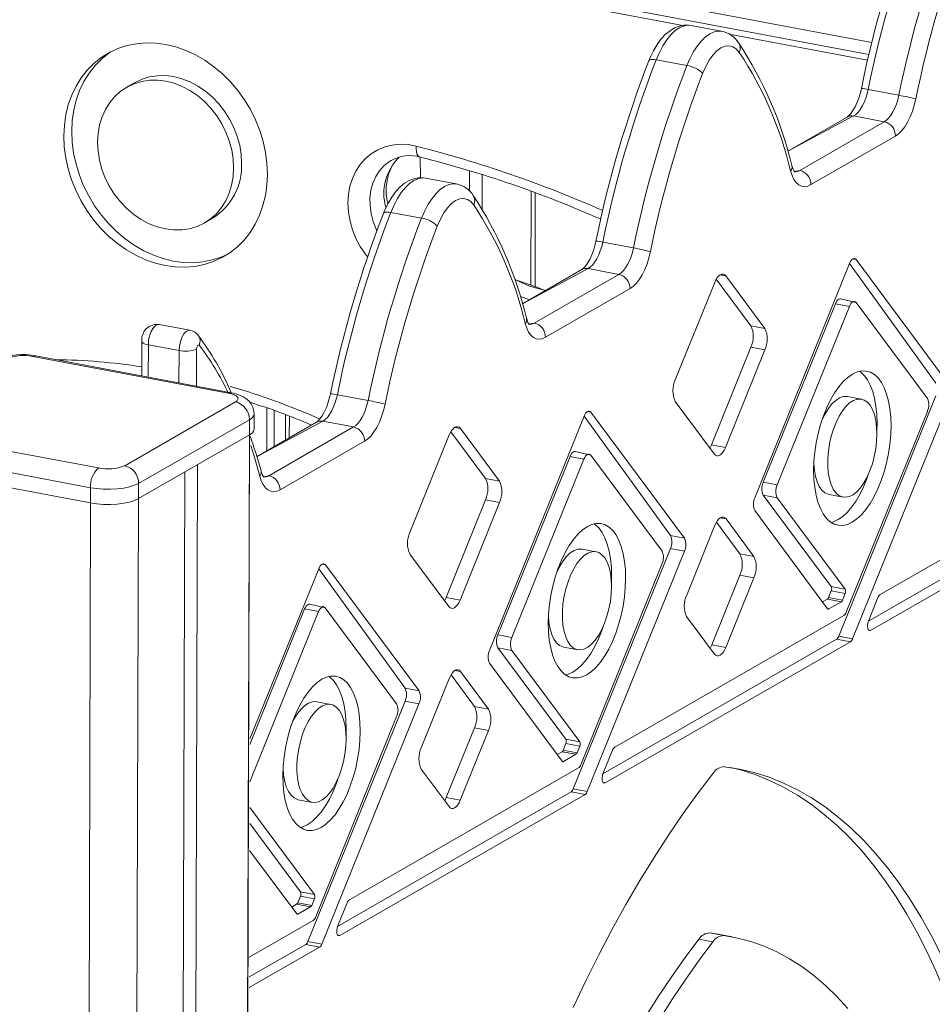
# Model space of a CAD drawing. Units: millimetres. Extents: x 3040 to 28655, y -8330 to 1313.
# Drawn here: x 21250 to 21534, y -5343 to -5036 of the extents above; entities that cross this region are included whole.
import ezdxf

# ---------------------------------------------------------------- set-up
doc = ezdxf.new("R2010")
doc.units = ezdxf.units.MM

msp = doc.modelspace()

# ---------------------------------------------------------------- linework, layer by layer
at = {"color": 7, "linetype": 'Continuous', "lineweight": 15}
for p, q in [((21515.38, -5043.56), (21017.34, -4949.66)), ((21017.33, -4955.41), (21456.57, -5038.23)), ((21019.79, -4953.99), (21514.48, -5047.26)), ((21468.61, -5040.06), (21459.04, -5038.26)), ((21470.95, -5040.94), (21514.06, -5049.07)), ((21457.82, -5050.73), (21448.25, -5048.92)), ((21285.79, -5056.09), (21283.33, -5057.51)), ((21523.81, -5060), (21514.24, -5058.19)), ((21519.28, -5068.25), (21509.71, -5066.44)), ((21507.7, -5066.76), (21489.23, -5077.38)), ((21492.93, -5083.4), (21519.28, -5068.25)), ((21522.74, -5072.68), (21496.4, -5087.83)), ((21390.1, -5083.52), (21390.08, -5089.86)), ((21394.04, -5084.76), (21394.01, -5095.47)), ((21385.96, -5087.6), (21376.39, -5085.8)), ((21410.5, -5119.62), (21410.59, -5090.39)), ((21375.17, -5098.26), (21365.61, -5096.46)), ((21307.62, -5099.74), (21310.08, -5098.32)), ((21441.17, -5107.53), (21431.6, -5105.73)), ((21508.43, -5112.39), (21478.96, -5185.36)), ((21535.32, -5149.63), (21508.43, -5112.39)), ((21539.67, -5150.45), (21510.53, -5111.19)), ((21425.06, -5114.29), (21406.58, -5124.92)), ((21436.63, -5115.79), (21427.06, -5113.98)), ((21410.29, -5130.94), (21436.63, -5115.79)), ((21466.47, -5118.26), (21454.19, -5148.66)), ((21477.75, -5131.79), (21466.96, -5117.25)), ((21482.1, -5132.61), (21469.96, -5116.25)), ((21440.1, -5120.22), (21413.76, -5135.37)), ((21481.59, -5180.53), (21504.05, -5124.93)), ((21504.05, -5124.93), (21508.39, -5125.75)), ((21510.49, -5124.55), (21505.64, -5123.39)), ((21510.49, -5124.55), (21532.69, -5154.46)), ((21485.94, -5181.35), (21508.39, -5125.75)), ((21303.05, -5133.19), (21293.48, -5131.39)), ((21477.75, -5131.79), (21482.1, -5132.61)), ((21288.06, -5136.57), (21288.03, -5147.37)), ((21299.65, -5139.52), (21290.09, -5137.72)), ((21465.45, -5168.87), (21477.73, -5138.47)), ((21469.8, -5169.69), (21482.08, -5139.29)), ((21477.73, -5138.47), (21482.08, -5139.29)), ((21315, -5152.82), (21254.12, -5141.34)), ((21315.92, -5152.63), (21255.03, -5141.15)), ((21282.72, -5175.37), (21317.26, -5155.5)), ((21358.52, -5155.07), (21348.95, -5153.27)), ((21454.17, -5155.34), (21466.31, -5171.7)), ((21505.08, -5228.49), (21535.31, -5153.63)), ((21512.19, -5154.65), (21507.84, -5153.83)), ((21509.42, -5229.31), (21539.66, -5154.45)), ((21327.04, -5157.4), (21327, -5170.69)), ((21329.32, -5158.2), (21329.29, -5169.38)), ((21532.68, -5158.47), (21507.41, -5221.04)), ((21321.6, -5161.05), (21287.06, -5180.92)), ((21321.6, -5161.05), (21321.58, -5165.77)), ((21323.02, -5164), (21323.03, -5159.28)), ((21332.82, -5159.48), (21332.8, -5167.36)), ((21334, -5159.94), (21333.98, -5166.68)), ((21353.99, -5163.32), (21344.42, -5161.52)), ((21425.79, -5159.93), (21396.32, -5232.9)), ((21452.68, -5197.16), (21425.79, -5159.93)), ((21457.02, -5197.98), (21427.88, -5158.73)), ((21213.66, -5164.61), (21274.55, -5176.09)), ((21342.41, -5161.83), (21323.94, -5172.46)), ((21327.64, -5178.48), (21353.99, -5163.32)), ((21395.1, -5179.33), (21384.31, -5164.79)), ((21399.45, -5180.15), (21387.31, -5163.79)), ((21516.95, -5164.32), (21517.01, -5162.16)), ((21287.05, -5185.64), (21321.58, -5165.77)), ((21315.93, -7242.45), (21321.58, -5165.77)), ((21357.45, -5167.76), (21331.11, -5182.91)), ((21383.82, -5165.8), (21371.54, -5196.2)), ((21272.06, -5182.23), (21211.18, -5170.75)), ((21427.84, -5172.09), (21423, -5170.92)), ((21465.45, -5168.87), (21469.8, -5169.69)), ((21398.95, -5228.07), (21421.4, -5172.47)), ((21403.3, -5228.89), (21425.75, -5173.29)), ((21421.4, -5172.47), (21425.75, -5173.29)), ((21427.84, -5172.09), (21450.05, -5202)), ((21211.17, -5175.48), (21272.05, -5186.96)), ((21305.42, -5175.07), (21299.33, -7252.86)), ((21589.35, -5174.46), (21517.99, -5215.51)), ((21301.47, -5177.34), (21295.38, -7255.13)), ((21395.1, -5179.33), (21399.45, -5180.15)), ((21272.06, -5182.23), (21272.05, -5186.96)), ((21287.06, -5180.92), (21287.05, -5185.64)), ((21481.59, -5180.53), (21485.94, -5181.35)), ((21514.32, -5223.83), (21587.02, -5181.91)), ((21515.01, -5226.66), (21591.37, -5182.73)), ((21382.81, -5216.41), (21395.09, -5186.01)), ((21395.09, -5186.01), (21399.43, -5186.83)), ((21502.74, -5213.05), (21481.58, -5184.54)), ((21481.58, -5184.54), (21485.93, -5185.36)), ((21507.09, -5213.87), (21485.93, -5185.36)), ((21502.08, -5184.35), (21506.43, -5185.17)), ((21387.15, -5217.23), (21399.43, -5186.83)), ((21478.95, -5189.37), (21501.63, -5219.93)), ((21478.67, -5203.63), (21469.99, -5191.95)), ((21466.51, -5193.95), (21457.73, -5215.67)), ((21474.32, -5202.81), (21467, -5192.95)), ((21452.68, -5197.16), (21457.02, -5197.98)), ((21422.43, -5276.03), (21452.66, -5201.17)), ((21429.54, -5202.19), (21425.19, -5201.37)), ((21452.66, -5201.17), (21457.01, -5201.99)), ((21371.52, -5202.88), (21383.67, -5219.24)), ((21426.78, -5276.85), (21457.01, -5201.99)), ((21474.32, -5202.81), (21478.67, -5203.63)), ((21343.14, -5207.47), (21321.73, -5260.48)), ((21370.03, -5244.7), (21343.14, -5207.47)), ((21374.38, -5245.52), (21345.24, -5206.26)), ((21450.04, -5206.01), (21424.76, -5268.58)), ((21434.31, -5211.86), (21434.36, -5209.7)), ((21465.53, -5231.21), (21474.3, -5209.49)), ((21469.88, -5232.03), (21478.65, -5210.31)), ((21474.3, -5209.49), (21478.65, -5210.31)), ((21502.74, -5213.05), (21507.09, -5213.87)), ((21382.81, -5216.41), (21387.15, -5217.23)), ((21500.05, -5217.79), (21501.56, -5216.92)), ((21501.56, -5216.92), (21505.91, -5217.74)), ((21501.91, -5216.45), (21502.74, -5214.38)), ((21501.91, -5216.45), (21506.26, -5217.27)), ((21502.74, -5214.38), (21507.09, -5215.2)), ((21506.26, -5217.27), (21507.09, -5215.2)), ((21517.29, -5216.46), (21514.32, -5223.83)), ((21321.73, -5262.17), (21338.76, -5220.01)), ((21338.76, -5220.01), (21343.1, -5220.83)), ((21345.2, -5219.62), (21340.35, -5218.46)), ((21345.2, -5219.62), (21367.4, -5249.53)), ((21501.98, -5220), (21505.91, -5217.74)), ((21321.69, -5273.84), (21343.1, -5220.83)), ((21506.71, -5222), (21435.35, -5263.04)), ((21457.71, -5222.35), (21466.39, -5234.04)), ((21398.95, -5228.07), (21403.3, -5228.89)), ((21505.08, -5228.49), (21509.42, -5229.31)), ((21420.1, -5260.59), (21398.94, -5232.08)), ((21398.94, -5232.08), (21403.28, -5232.9)), ((21419.44, -5231.89), (21423.79, -5232.71)), ((21431.67, -5271.37), (21504.38, -5229.45)), ((21432.36, -5274.19), (21508.73, -5230.27)), ((21465.53, -5231.21), (21469.88, -5232.03)), ((21504.38, -5229.45), (21508.73, -5230.27)), ((21424.45, -5261.41), (21403.28, -5232.9)), ((21396.31, -5236.91), (21418.99, -5267.46)), ((21383.86, -5241.49), (21375.09, -5263.21)), ((21391.67, -5250.35), (21384.35, -5240.48)), ((21396.02, -5251.17), (21387.35, -5239.48)), ((21370.03, -5244.7), (21374.38, -5245.52)), ((21339.79, -5323.57), (21370.02, -5248.71)), ((21346.9, -5249.73), (21342.55, -5248.91)), ((21344.13, -5324.39), (21374.37, -5249.53)), ((21370.02, -5248.71), (21374.37, -5249.53)), ((21391.67, -5250.35), (21396.02, -5251.17)), ((21367.39, -5253.54), (21342.12, -5316.12)), ((21351.66, -5259.4), (21351.72, -5257.24)), ((21382.88, -5278.75), (21391.65, -5257.03)), ((21387.23, -5279.57), (21396, -5257.85)), ((21391.65, -5257.03), (21396, -5257.85)), ((21419.26, -5263.98), (21420.09, -5261.92)), ((21420.09, -5261.92), (21424.44, -5262.74)), ((21420.1, -5260.59), (21424.45, -5261.41)), ((21423.61, -5264.8), (21424.44, -5262.74)), ((21417.4, -5265.33), (21418.91, -5264.46)), ((21418.91, -5264.46), (21423.26, -5265.28)), ((21419.26, -5263.98), (21423.61, -5264.8)), ((21419.33, -5267.54), (21423.26, -5265.28)), ((21434.65, -5264), (21431.67, -5271.37)), ((21424.06, -5269.53), (21352.7, -5310.58)), ((21375.07, -5269.89), (21383.74, -5281.57)), ((21349.03, -5318.91), (21421.73, -5276.99)), ((21349.72, -5321.73), (21426.08, -5277.81)), ((21421.73, -5276.99), (21426.08, -5277.81)), ((21422.43, -5276.03), (21426.78, -5276.85)), ((21336.79, -5279.42), (21341.14, -5280.24)), ((21382.88, -5278.75), (21387.23, -5279.57)), ((21341.8, -5308.94), (21321.67, -5281.83)), ((21337.45, -5308.12), (21321.66, -5286.84)), ((21321.63, -5295.19), (21336.34, -5315)), ((21337.45, -5308.12), (21341.8, -5308.94)), ((21334.76, -5312.87), (21336.27, -5312)), ((21336.27, -5312), (21340.62, -5312.82)), ((21336.62, -5311.52), (21337.45, -5309.46)), ((21336.62, -5311.52), (21340.97, -5312.34)), ((21337.45, -5309.46), (21341.8, -5310.28)), ((21340.97, -5312.34), (21341.8, -5310.28)), ((21352, -5311.54), (21349.03, -5318.91)), ((21336.69, -5315.08), (21340.62, -5312.82)), ((21341.42, -5317.07), (21321.53, -5328.51)), ((21464.98, -5320.92), (21467.58, -5321.34)), ((21464.98, -5320.92), (21469.33, -5321.74)), ((21339.79, -5323.57), (21344.13, -5324.39)), ((21461.54, -5322.9), (21465.89, -5323.72)), ((21471.92, -5322.16), (21467.58, -5321.34)), ((21321.51, -5337.96), (21343.44, -5325.34)), ((21321.52, -5334.63), (21339.09, -5324.52)), ((21339.09, -5324.52), (21343.44, -5325.34))]:
    msp.add_line(p, q, dxfattribs=at)
at = {"color": 8, "linetype": 'Continuous', "lineweight": 15}
for p, q in [((21509.71, -5066.44), (21489.23, -5077.38)), ((21374.73, -5079.26), (21374.82, -5085.71)), ((21492.93, -5083.4), (21491.1, -5083.78)), ((21409.29, -5089.9), (21409.21, -5119.16)), ((21509.44, -5110.98), (21510.53, -5111.19)), ((21427.06, -5113.98), (21406.58, -5124.92)), ((21468.15, -5115.91), (21469.96, -5116.25)), ((21405.96, -5122.64), (21408.75, -5123.67)), ((21410.29, -5130.94), (21408.45, -5131.31)), ((21290.09, -5137.72), (21290.06, -5147.75)), ((21299.62, -5149.56), (21299.65, -5139.52)), ((21305.11, -5139.05), (21305.07, -5150.58)), ((21426.8, -5158.52), (21427.88, -5158.73)), ((21344.42, -5161.52), (21323.94, -5172.46)), ((21385.51, -5163.45), (21387.31, -5163.79)), ((21321.58, -5165.77), (21314.62, -7244.06)), ((21327.64, -5178.48), (21325.81, -5178.85)), ((21287.05, -5185.64), (21280.09, -7263.93)), ((21272.05, -5186.96), (21266.45, -7265.13)), ((21468.19, -5191.61), (21469.99, -5191.95)), ((21344.15, -5206.06), (21345.24, -5206.26)), ((21501.63, -5219.93), (21501.98, -5220)), ((21514.33, -5226.53), (21515.01, -5226.66)), ((21385.54, -5239.14), (21387.35, -5239.48)), ((21418.99, -5267.46), (21419.33, -5267.54)), ((21431.68, -5274.07), (21432.36, -5274.19)), ((21336.34, -5315), (21336.69, -5315.08)), ((21349.04, -5321.6), (21349.72, -5321.73))]:
    msp.add_line(p, q, dxfattribs=at)
at = {"color": 7, "linetype": 'Continuous', "lineweight": 15, "flags": 128}
for points in [[(21459.04, -5038.26), (21458.4, -5038.17), (21456.87, -5038.17), (21455.39, -5038.46), (21453.95, -5039.03), (21452.54, -5039.87), (21451.16, -5041), (21449.81, -5042.44), (21448.54, -5044.16), (21447.39, -5046.1), (21446.38, -5048.2), (21445.94, -5049.26)], [(21327.17, -5084.6), (21327.03, -5081.2), (21326.58, -5077.77), (21325.83, -5074.35), (21324.79, -5070.97), (21323.47, -5067.67), (21321.88, -5064.47), (21320.04, -5061.4), (21317.96, -5058.51), (21315.66, -5055.8), (21313.17, -5053.32), (21310.5, -5051.08), (21307.7, -5049.1), (21304.77, -5047.41), (21301.75, -5046.02), (21298.68, -5044.95), (21295.57, -5044.2), (21292.47, -5043.78), (21289.39, -5043.69), (21286.37, -5043.94), (21283.44, -5044.53), (21280.62, -5045.44), (21277.95, -5046.68), (21275.44, -5048.22), (21273.13, -5050.05), (21271.03, -5052.16), (21269.17, -5054.53), (21267.57, -5057.12), (21266.23, -5059.93), (21265.17, -5062.91), (21264.4, -5066.05), (21263.94, -5069.3), (21263.78, -5072.65), (21263.92, -5076.05), (21264.37, -5079.48), (21265.11, -5082.9), (21266.15, -5086.28), (21267.47, -5089.58), (21269.06, -5092.78), (21270.91, -5095.85), (21272.99, -5098.74), (21275.29, -5101.45), (21277.78, -5103.93), (21280.44, -5106.17), (21283.25, -5108.15), (21286.17, -5109.84), (21289.19, -5111.23), (21292.27, -5112.3), (21295.37, -5113.05), (21298.48, -5113.47), (21301.56, -5113.56), (21304.58, -5113.31), (21307.51, -5112.72), (21310.32, -5111.8), (21313, -5110.57), (21315.5, -5109.03), (21317.81, -5107.2), (21319.91, -5105.09), (21321.77, -5102.72), (21323.38, -5100.12), (21324.72, -5097.32), (21325.77, -5094.34), (21326.54, -5091.2), (21327.01, -5087.95), (21327.17, -5084.6)], [(21474.1, -5046.63), (21473.16, -5045.56), (21472.09, -5044.88), (21470.92, -5044.6), (21469.69, -5044.72), (21468.42, -5045.26), (21467.16, -5046.18), (21465.92, -5047.47), (21464.75, -5049.1), (21463.67, -5051.02), (21462.71, -5053.18)], [(21278.56, -5046.36), (21277.91, -5046.8), (21275.6, -5048.64), (21273.5, -5050.75), (21271.64, -5053.11), (21270.03, -5055.71), (21268.69, -5058.51), (21267.64, -5061.49), (21266.87, -5064.63), (21266.41, -5067.88), (21266.24, -5071.23), (21266.39, -5074.63), (21266.83, -5078.06), (21267.58, -5081.48), (21268.62, -5084.86), (21269.94, -5088.16), (21271.53, -5091.36), (21273.37, -5094.43), (21275.46, -5097.32), (21277.75, -5100.03), (21280.25, -5102.51), (21282.91, -5104.75), (21285.72, -5106.73), (21288.64, -5108.42), (21291.66, -5109.81), (21294.73, -5110.88), (21297.84, -5111.63), (21300.95, -5112.05), (21304.02, -5112.14), (21307.04, -5111.89), (21309.98, -5111.3), (21312.79, -5110.39), (21314.85, -5109.47)], [(21319.13, -5081.2), (21318.98, -5078.4), (21318.53, -5075.58), (21317.77, -5072.78), (21316.73, -5070.05), (21315.41, -5067.42), (21313.84, -5064.94), (21312.04, -5062.63), (21310.03, -5060.54), (21307.84, -5058.69), (21305.52, -5057.11), (21303.08, -5055.82), (21300.56, -5054.84), (21298.01, -5054.19), (21295.45, -5053.88), (21292.93, -5053.91), (21290.49, -5054.27), (21288.15, -5054.97), (21285.96, -5056), (21285.79, -5056.09)], [(21316.66, -5082.62), (21316.51, -5079.82), (21316.06, -5077), (21315.31, -5074.2), (21314.26, -5071.47), (21312.95, -5068.84), (21311.38, -5066.36), (21309.57, -5064.05), (21307.56, -5061.96), (21305.38, -5060.1), (21303.05, -5058.52), (21300.61, -5057.24), (21298.09, -5056.26), (21295.54, -5055.61), (21292.99, -5055.3), (21290.47, -5055.33), (21288.02, -5055.69), (21285.69, -5056.39), (21283.49, -5057.42), (21281.47, -5058.75), (21279.66, -5060.37), (21278.07, -5062.26), (21276.74, -5064.39), (21275.69, -5066.73), (21274.92, -5069.24), (21274.45, -5071.89), (21274.29, -5074.63), (21274.43, -5077.43), (21274.89, -5080.25), (21275.64, -5083.05), (21276.68, -5085.78), (21278, -5088.41), (21279.57, -5090.89), (21281.37, -5093.2), (21283.38, -5095.29), (21285.57, -5097.14), (21287.9, -5098.72), (21290.34, -5100.01), (21292.85, -5100.99), (21295.4, -5101.64), (21297.96, -5101.95), (21300.48, -5101.92), (21302.92, -5101.56), (21305.26, -5100.86), (21307.45, -5099.83), (21309.47, -5098.5), (21311.29, -5096.87), (21312.87, -5094.98), (21314.2, -5092.86), (21315.26, -5090.52), (21316.03, -5088.01), (21316.5, -5085.36), (21316.66, -5082.62)], [(21512.13, -5057.87), (21511.92, -5058.8), (21511.43, -5060.54), (21510.84, -5062.15), (21510.18, -5063.58), (21509.49, -5064.78), (21508.83, -5065.71), (21508.24, -5066.34), (21507.8, -5066.69), (21507.7, -5066.76)], [(21514.24, -5058.19), (21513.91, -5059.59), (21513.48, -5060.94), (21512.98, -5062.2), (21512.41, -5063.35), (21511.79, -5064.37), (21511.12, -5065.24), (21510.42, -5065.94), (21509.71, -5066.44)], [(21519.28, -5068.25), (21519.99, -5067.74), (21520.69, -5067.04), (21521.35, -5066.18), (21521.98, -5065.16), (21522.55, -5064), (21523.05, -5062.74), (21523.48, -5061.4), (21523.81, -5060)], [(21529.09, -5061.13), (21528.62, -5063.09), (21528.03, -5064.97), (21527.33, -5066.74), (21526.53, -5068.36), (21525.65, -5069.79), (21524.72, -5071), (21523.74, -5071.97), (21522.74, -5072.68)], [(21364.65, -5093.84), (21364.44, -5092.94), (21364.19, -5090.73), (21364.19, -5088.57), (21364.43, -5086.51), (21364.91, -5084.57), (21365.62, -5082.79), (21366.53, -5081.18), (21367.65, -5079.76), (21368.15, -5079.3)], [(21491.1, -5083.78), (21491.39, -5083.88), (21491.23, -5083.68), (21490.95, -5083.2), (21490.65, -5082.44), (21490.49, -5081.9)], [(21496.4, -5087.83), (21495.41, -5088.27), (21494.43, -5088.42), (21493.5, -5088.28), (21492.63, -5087.85), (21491.84, -5087.15), (21491.14, -5086.19), (21490.56, -5084.98), (21490.1, -5083.56)], [(21376.39, -5085.8), (21375.75, -5085.7), (21374.23, -5085.71), (21372.75, -5086), (21371.31, -5086.56), (21369.9, -5087.4), (21368.51, -5088.54), (21367.17, -5089.98), (21365.9, -5091.7), (21364.75, -5093.64), (21363.73, -5095.74), (21363.3, -5096.8)], [(21391.46, -5094.17), (21390.51, -5093.1), (21389.44, -5092.42), (21388.28, -5092.13), (21387.04, -5092.26), (21385.78, -5092.79), (21384.51, -5093.72), (21383.27, -5095.01), (21382.1, -5096.64), (21381.03, -5098.56), (21380.07, -5100.72)], [(21429.48, -5105.4), (21429.27, -5106.34), (21428.78, -5108.08), (21428.19, -5109.69), (21427.54, -5111.12), (21426.85, -5112.32), (21426.18, -5113.24), (21425.6, -5113.88), (21425.16, -5114.23), (21425.06, -5114.29)], [(21431.6, -5105.73), (21431.26, -5107.13), (21430.84, -5108.47), (21430.34, -5109.74), (21429.77, -5110.89), (21429.14, -5111.91), (21428.47, -5112.78), (21427.78, -5113.47), (21427.06, -5113.98)], [(21436.63, -5115.79), (21437.34, -5115.28), (21438.04, -5114.58), (21438.71, -5113.72), (21439.33, -5112.69), (21439.9, -5111.54), (21440.41, -5110.28), (21440.83, -5108.93), (21441.17, -5107.53)], [(21446.45, -5108.67), (21445.98, -5110.63), (21445.38, -5112.51), (21444.68, -5114.28), (21443.88, -5115.89), (21443.01, -5117.32), (21442.07, -5118.54), (21441.1, -5119.51), (21440.1, -5120.22)], [(21510.53, -5111.19), (21510.3, -5110.96), (21510.05, -5110.85), (21509.77, -5110.85), (21509.48, -5110.96), (21509.19, -5111.18), (21508.92, -5111.5), (21508.66, -5111.91), (21508.43, -5112.39)], [(21469.96, -5116.25), (21469.58, -5115.88), (21469.16, -5115.69), (21468.7, -5115.69), (21468.22, -5115.87), (21467.73, -5116.24), (21467.27, -5116.77), (21466.84, -5117.46), (21466.47, -5118.26)], [(21504.05, -5124.93), (21504.27, -5124.45), (21504.53, -5124.04), (21504.81, -5123.72), (21505.1, -5123.5), (21505.38, -5123.39), (21505.64, -5123.39)], [(21508.39, -5125.75), (21508.62, -5125.27), (21508.88, -5124.86), (21509.16, -5124.54), (21509.44, -5124.32), (21509.73, -5124.21), (21510.01, -5124.21), (21510.27, -5124.33), (21510.49, -5124.55)], [(21413.76, -5135.37), (21412.76, -5135.81), (21411.79, -5135.96), (21410.86, -5135.82), (21409.98, -5135.39), (21409.19, -5134.69), (21408.5, -5133.73), (21407.92, -5132.52), (21407.45, -5131.1)], [(21408.45, -5131.31), (21408.74, -5131.41), (21408.58, -5131.22), (21408.31, -5130.74), (21408.01, -5129.98), (21407.85, -5129.43)], [(21305.94, -5137.88), (21305.82, -5137.79), (21305.69, -5137.78), (21305.55, -5137.86), (21305.41, -5138.01), (21305.29, -5138.22), (21305.19, -5138.48), (21305.13, -5138.76), (21305.11, -5139.05)], [(21521.36, -5162.98), (21521.28, -5160.25), (21521.02, -5157.66), (21520.6, -5155.25), (21520.01, -5153.05), (21519.26, -5151.1), (21518.37, -5149.43), (21517.35, -5148.05), (21516.21, -5146.99), (21514.97, -5146.26), (21513.65, -5145.88), (21512.26, -5145.85), (21510.83, -5146.18), (21509.38, -5146.84), (21507.93, -5147.85), (21506.49, -5149.17), (21505.1, -5150.8), (21503.77, -5152.7), (21502.52, -5154.86), (21501.37, -5157.24), (21500.34, -5159.8), (21499.43, -5162.51), (21498.67, -5165.33), (21498.07, -5168.21), (21497.63, -5171.12), (21497.36, -5174.01), (21497.26, -5176.84), (21497.34, -5179.57), (21497.6, -5182.16), (21498.02, -5184.57), (21498.61, -5186.76), (21499.36, -5188.72), (21500.25, -5190.39), (21501.27, -5191.77), (21502.41, -5192.83), (21503.65, -5193.55), (21504.98, -5193.93), (21506.36, -5193.96), (21507.79, -5193.64), (21509.24, -5192.98), (21510.7, -5191.97), (21512.13, -5190.65), (21513.52, -5189.02), (21514.85, -5187.11), (21516.1, -5184.96), (21517.25, -5182.58), (21518.28, -5180.02), (21519.19, -5177.31), (21519.95, -5174.49), (21520.55, -5171.61), (21520.99, -5168.7), (21521.26, -5165.81), (21521.36, -5162.98)], [(21517.01, -5162.16), (21516.93, -5159.43), (21516.67, -5156.84), (21516.25, -5154.43), (21515.66, -5152.23), (21514.91, -5150.28), (21514.02, -5148.61), (21513, -5147.23), (21511.86, -5146.17), (21511.57, -5145.97)], [(21317.26, -5155.5), (21317.74, -5155.15), (21318, -5154.78), (21318.03, -5154.39), (21317.83, -5154.01), (21317.41, -5153.65), (21316.78, -5153.32), (21315.97, -5153.04), (21315, -5152.82)], [(21323.03, -5159.28), (21322.96, -5158.35), (21322.62, -5157.14), (21322.06, -5156.08), (21321.35, -5155.19), (21320.49, -5154.44), (21319.48, -5153.81), (21318.23, -5153.25), (21316.64, -5152.78), (21315.92, -5152.63)], [(21346.84, -5152.94), (21346.63, -5153.87), (21346.14, -5155.61), (21345.55, -5157.23), (21344.89, -5158.66), (21344.2, -5159.86), (21343.54, -5160.78), (21342.95, -5161.42), (21342.51, -5161.77), (21342.41, -5161.83)], [(21348.95, -5153.27), (21348.62, -5154.67), (21348.19, -5156.01), (21347.69, -5157.27), (21347.12, -5158.43), (21346.5, -5159.45), (21345.83, -5160.32), (21345.13, -5161.01), (21344.42, -5161.52)], [(21353.99, -5163.32), (21354.7, -5162.82), (21355.4, -5162.12), (21356.06, -5161.25), (21356.69, -5160.23), (21357.26, -5159.08), (21357.76, -5157.82), (21358.18, -5156.47), (21358.52, -5155.07)], [(21507.84, -5153.83), (21507.59, -5153.79), (21506.46, -5153.85), (21505.3, -5154.26), (21504.13, -5155.02), (21502.97, -5156.11), (21501.87, -5157.51), (21500.83, -5159.17), (21499.9, -5161.07), (21499.88, -5161.1)], [(21516.97, -5165.5), (21516.89, -5163.31), (21516.63, -5161.28), (21516.2, -5159.45), (21515.6, -5157.86), (21514.86, -5156.56), (21513.99, -5155.57), (21513.01, -5154.92), (21511.94, -5154.61), (21510.81, -5154.67), (21509.65, -5155.08), (21508.47, -5155.84), (21507.32, -5156.93), (21506.22, -5158.33), (21505.18, -5159.99), (21504.24, -5161.89), (21503.43, -5163.98), (21502.75, -5166.2), (21502.22, -5168.51), (21501.86, -5170.86), (21501.67, -5173.18), (21501.67, -5175.43), (21501.84, -5177.54), (21502.19, -5179.48), (21502.7, -5181.19), (21503.37, -5182.64), (21504.18, -5183.79), (21505.11, -5184.62), (21506.14, -5185.1), (21507.24, -5185.22), (21508.39, -5184.99), (21509.56, -5184.4), (21510.73, -5183.47), (21511.86, -5182.23), (21512.93, -5180.69), (21513.92, -5178.91), (21514.8, -5176.91), (21515.55, -5174.75), (21516.16, -5172.47), (21516.6, -5170.13), (21516.88, -5167.79), (21516.97, -5165.5)], [(21363.8, -5156.21), (21363.33, -5158.16), (21362.74, -5160.05), (21362.04, -5161.82), (21361.24, -5163.43), (21360.36, -5164.86), (21359.43, -5166.07), (21358.45, -5167.05), (21357.45, -5167.76)], [(21427.88, -5158.73), (21427.66, -5158.5), (21427.4, -5158.39), (21427.13, -5158.39), (21426.84, -5158.5), (21426.55, -5158.72), (21426.27, -5159.04), (21426.01, -5159.45), (21425.79, -5159.93)], [(21387.31, -5163.79), (21386.94, -5163.42), (21386.51, -5163.23), (21386.05, -5163.22), (21385.57, -5163.41), (21385.09, -5163.78), (21384.63, -5164.31), (21384.2, -5164.99), (21383.82, -5165.8)], [(21421.4, -5172.47), (21421.63, -5171.99), (21421.88, -5171.58), (21422.16, -5171.26), (21422.45, -5171.04), (21422.74, -5170.93), (21423, -5170.92)], [(21464.96, -5169.88), (21465.08, -5169.68), (21465.45, -5168.87)], [(21466.31, -5171.7), (21466.68, -5172.07), (21467.11, -5172.27), (21467.57, -5172.27), (21468.05, -5172.08), (21468.53, -5171.71), (21469, -5171.18), (21469.42, -5170.5), (21469.8, -5169.69)], [(21425.75, -5173.29), (21425.98, -5172.81), (21426.23, -5172.4), (21426.51, -5172.08), (21426.8, -5171.86), (21427.09, -5171.75), (21427.36, -5171.75), (21427.62, -5171.86), (21427.84, -5172.09)], [(21325.81, -5178.85), (21326.1, -5178.95), (21325.94, -5178.76), (21325.66, -5178.28), (21325.36, -5177.52), (21325.2, -5176.97)], [(21497.32, -5174.68), (21497.49, -5176.72), (21497.84, -5178.66), (21498.35, -5180.37), (21499.02, -5181.82), (21499.83, -5182.97), (21500.76, -5183.8), (21501.79, -5184.28), (21502.08, -5184.35)], [(21331.11, -5182.91), (21330.12, -5183.35), (21329.14, -5183.49), (21328.21, -5183.35), (21327.34, -5182.93), (21326.55, -5182.23), (21325.85, -5181.26), (21325.27, -5180.06), (21324.81, -5178.64)], [(21502.7, -5193.03), (21503.44, -5192.82), (21504.89, -5192.16), (21506.35, -5191.15), (21507.78, -5189.83), (21509.17, -5188.2), (21510.5, -5186.29), (21511.75, -5184.14), (21512.9, -5181.76), (21513.93, -5179.2), (21514.39, -5177.89)], [(21287.06, -5180.92), (21285.82, -5181.49), (21284.25, -5181.97), (21282.43, -5182.35), (21280.42, -5182.59), (21278.3, -5182.71), (21276.14, -5182.69), (21274.04, -5182.52), (21272.06, -5182.23)], [(21272.05, -5186.96), (21274.02, -5187.25), (21276.13, -5187.41), (21278.28, -5187.43), (21280.41, -5187.32), (21282.42, -5187.07), (21284.24, -5186.7), (21285.8, -5186.21), (21287.05, -5185.64)], [(21469.99, -5191.95), (21469.62, -5191.57), (21469.2, -5191.38), (21468.73, -5191.38), (21468.25, -5191.57), (21467.77, -5191.93), (21467.31, -5192.47), (21466.88, -5193.15), (21466.51, -5193.95)], [(21438.71, -5210.52), (21438.63, -5207.79), (21438.38, -5205.2), (21437.95, -5202.79), (21437.36, -5200.59), (21436.62, -5198.64), (21435.73, -5196.96), (21434.7, -5195.59), (21433.56, -5194.53), (21432.32, -5193.8), (21431, -5193.42), (21429.61, -5193.39), (21428.18, -5193.71), (21426.73, -5194.38), (21425.28, -5195.38), (21423.85, -5196.71), (21422.46, -5198.34), (21421.13, -5200.24), (21419.88, -5202.4), (21418.73, -5204.78), (21417.69, -5207.34), (21416.79, -5210.05), (21416.03, -5212.86), (21415.43, -5215.75), (21414.98, -5218.65), (21414.71, -5221.55), (21414.62, -5224.38), (21414.7, -5227.11), (21414.95, -5229.7), (21415.38, -5232.11), (21415.97, -5234.3), (21416.71, -5236.25), (21417.6, -5237.93), (21418.63, -5239.31), (21419.77, -5240.37), (21421.01, -5241.09), (21422.33, -5241.47), (21423.72, -5241.5), (21425.15, -5241.18), (21426.6, -5240.51), (21428.05, -5239.51), (21429.48, -5238.19), (21430.87, -5236.56), (21432.2, -5234.65), (21433.45, -5232.49), (21434.6, -5230.12), (21435.64, -5227.56), (21436.54, -5224.85), (21437.3, -5222.03), (21437.91, -5219.15), (21438.35, -5216.24), (21438.62, -5213.35), (21438.71, -5210.52)], [(21434.36, -5209.7), (21434.28, -5206.97), (21434.03, -5204.38), (21433.6, -5201.97), (21433.01, -5199.77), (21432.27, -5197.82), (21431.38, -5196.14), (21430.36, -5194.77), (21429.22, -5193.71), (21428.93, -5193.5)], [(21425.19, -5201.37), (21424.95, -5201.33), (21423.82, -5201.39), (21422.65, -5201.8), (21421.48, -5202.56), (21420.33, -5203.65), (21419.22, -5205.04), (21418.19, -5206.71), (21417.25, -5208.61), (21417.24, -5208.64)], [(21434.33, -5213.04), (21434.24, -5210.85), (21433.98, -5208.82), (21433.55, -5206.99), (21432.96, -5205.4), (21432.22, -5204.1), (21431.34, -5203.11), (21430.36, -5202.45), (21429.3, -5202.15), (21428.17, -5202.21), (21427, -5202.62), (21425.83, -5203.38), (21424.68, -5204.47), (21423.57, -5205.86), (21422.54, -5207.53), (21421.6, -5209.43), (21420.78, -5211.51), (21420.1, -5213.74), (21419.58, -5216.05), (21419.21, -5218.4), (21419.03, -5220.72), (21419.02, -5222.96), (21419.2, -5225.08), (21419.54, -5227.02), (21420.06, -5228.73), (21420.73, -5230.18), (21421.54, -5231.33), (21422.46, -5232.16), (21423.49, -5232.64), (21424.59, -5232.76), (21425.74, -5232.53), (21426.92, -5231.94), (21428.08, -5231.01), (21429.21, -5229.76), (21430.29, -5228.23), (21431.28, -5226.44), (21432.16, -5224.44), (21432.91, -5222.28), (21433.51, -5220.01), (21433.96, -5217.67), (21434.23, -5215.33), (21434.33, -5213.04)], [(21345.24, -5206.26), (21345.01, -5206.04), (21344.76, -5205.92), (21344.48, -5205.92), (21344.19, -5206.03), (21343.9, -5206.26), (21343.63, -5206.58), (21343.37, -5206.99), (21343.14, -5207.47)], [(21382.31, -5217.42), (21382.43, -5217.22), (21382.81, -5216.41)], [(21338.76, -5220.01), (21338.98, -5219.53), (21339.24, -5219.12), (21339.52, -5218.8), (21339.81, -5218.58), (21340.09, -5218.46), (21340.35, -5218.46)], [(21343.1, -5220.83), (21343.33, -5220.35), (21343.59, -5219.94), (21343.86, -5219.62), (21344.15, -5219.4), (21344.44, -5219.28), (21344.72, -5219.29), (21344.97, -5219.4), (21345.2, -5219.62)], [(21383.67, -5219.24), (21384.04, -5219.61), (21384.46, -5219.8), (21384.93, -5219.81), (21385.41, -5219.62), (21385.89, -5219.25), (21386.35, -5218.72), (21386.78, -5218.04), (21387.15, -5217.23)], [(21414.68, -5222.21), (21414.85, -5224.26), (21415.19, -5226.2), (21415.71, -5227.91), (21416.38, -5229.36), (21417.19, -5230.51), (21418.12, -5231.34), (21419.14, -5231.82), (21419.44, -5231.89)], [(21420.05, -5240.57), (21420.8, -5240.36), (21422.25, -5239.69), (21423.7, -5238.69), (21425.13, -5237.37), (21426.53, -5235.74), (21427.86, -5233.83), (21429.1, -5231.67), (21430.25, -5229.3), (21431.29, -5226.74), (21431.75, -5225.43)], [(21514.32, -5223.83), (21514.14, -5224.38), (21514.04, -5224.95), (21514.03, -5225.52), (21514.1, -5226.01), (21514.24, -5226.4), (21514.46, -5226.65), (21514.72, -5226.74), (21515.01, -5226.66)], [(21465.04, -5232.22), (21465.15, -5232.01), (21465.53, -5231.21)], [(21466.39, -5234.04), (21466.76, -5234.41), (21467.19, -5234.6), (21467.65, -5234.6), (21468.13, -5234.42), (21468.61, -5234.05), (21469.07, -5233.51), (21469.5, -5232.83), (21469.88, -5232.03)], [(21356.07, -5258.06), (21355.99, -5255.33), (21355.73, -5252.74), (21355.31, -5250.33), (21354.72, -5248.13), (21353.97, -5246.18), (21353.08, -5244.5), (21352.06, -5243.12), (21350.92, -5242.06), (21349.68, -5241.34), (21348.36, -5240.96), (21346.97, -5240.93), (21345.54, -5241.25), (21344.09, -5241.92), (21342.64, -5242.92), (21341.2, -5244.25), (21339.81, -5245.87), (21338.48, -5247.78), (21337.23, -5249.94), (21336.08, -5252.31), (21335.05, -5254.88), (21334.14, -5257.58), (21333.38, -5260.4), (21332.78, -5263.28), (21332.34, -5266.19), (21332.07, -5269.08), (21331.97, -5271.91), (21332.05, -5274.64), (21332.31, -5277.23), (21332.73, -5279.64), (21333.32, -5281.84), (21334.07, -5283.79), (21334.96, -5285.47), (21335.98, -5286.85), (21337.12, -5287.9), (21338.36, -5288.63), (21339.69, -5289.01), (21341.07, -5289.04), (21342.5, -5288.72), (21343.95, -5288.05), (21345.41, -5287.05), (21346.84, -5285.72), (21348.23, -5284.1), (21349.56, -5282.19), (21350.81, -5280.03), (21351.96, -5277.66), (21352.99, -5275.09), (21353.9, -5272.39), (21354.66, -5269.57), (21355.26, -5266.69), (21355.7, -5263.78), (21355.97, -5260.89), (21356.07, -5258.06)], [(21351.72, -5257.24), (21351.64, -5254.51), (21351.38, -5251.92), (21350.96, -5249.51), (21350.37, -5247.31), (21349.62, -5245.36), (21348.73, -5243.68), (21347.71, -5242.3), (21346.57, -5241.24), (21346.28, -5241.04)], [(21387.35, -5239.48), (21386.98, -5239.11), (21386.55, -5238.92), (21386.09, -5238.92), (21385.61, -5239.1), (21385.13, -5239.47), (21384.66, -5240.01), (21384.24, -5240.69), (21383.86, -5241.49)], [(21342.55, -5248.91), (21342.3, -5248.87), (21341.17, -5248.92), (21340.01, -5249.34), (21338.84, -5250.1), (21337.68, -5251.19), (21336.58, -5252.58), (21335.54, -5254.25), (21334.61, -5256.14), (21334.59, -5256.17)], [(21351.68, -5260.58), (21351.6, -5258.39), (21351.34, -5256.36), (21350.91, -5254.53), (21350.31, -5252.94), (21349.57, -5251.64), (21348.7, -5250.65), (21347.72, -5249.99), (21346.65, -5249.69), (21345.52, -5249.74), (21344.36, -5250.16), (21343.18, -5250.92), (21342.03, -5252.01), (21340.93, -5253.4), (21339.89, -5255.07), (21338.95, -5256.96), (21338.14, -5259.05), (21337.46, -5261.28), (21336.93, -5263.59), (21336.57, -5265.93), (21336.38, -5268.26), (21336.38, -5270.5), (21336.55, -5272.62), (21336.9, -5274.56), (21337.41, -5276.27), (21338.08, -5277.72), (21338.89, -5278.87), (21339.82, -5279.69), (21340.85, -5280.17), (21341.95, -5280.3), (21343.1, -5280.06), (21344.27, -5279.48), (21345.44, -5278.55), (21346.57, -5277.3), (21347.64, -5275.77), (21348.63, -5273.98), (21349.51, -5271.98), (21350.26, -5269.82), (21350.87, -5267.54), (21351.31, -5265.21), (21351.59, -5262.87), (21351.68, -5260.58)], [(21332.03, -5269.76), (21332.2, -5271.8), (21332.55, -5273.74), (21333.06, -5275.45), (21333.73, -5276.9), (21334.54, -5278.05), (21335.47, -5278.87), (21336.5, -5279.35), (21336.79, -5279.42)], [(21466.08, -5271.07), (21461.35, -5277.25), (21456.69, -5283.7), (21452.09, -5290.42), (21447.58, -5297.4), (21443.14, -5304.62), (21438.79, -5312.09), (21434.54, -5319.79), (21430.38, -5327.71), (21426.32, -5335.84), (21422.37, -5344.18)], [(21431.67, -5271.37), (21431.5, -5271.91), (21431.4, -5272.49), (21431.38, -5273.05), (21431.45, -5273.55), (21431.6, -5273.94), (21431.81, -5274.19), (21432.07, -5274.28), (21432.36, -5274.19)], [(21545.1, -5347.01), (21542.5, -5340.24), (21539.76, -5333.74), (21536.87, -5327.51), (21533.83, -5321.56), (21530.66, -5315.9), (21527.36, -5310.53), (21523.92, -5305.46), (21520.36, -5300.7), (21516.68, -5296.25), (21512.88, -5292.12), (21508.96, -5288.3), (21504.94, -5284.82), (21500.81, -5281.67), (21496.58, -5278.85), (21492.27, -5276.37), (21487.86, -5274.23), (21483.37, -5272.43), (21478.8, -5270.98), (21474.16, -5269.88), (21469.45, -5269.13)], [(21540.75, -5346.19), (21538.15, -5339.42), (21535.41, -5332.92), (21532.52, -5326.69), (21529.49, -5320.74), (21526.32, -5315.08), (21523.01, -5309.71), (21519.57, -5304.64), (21516.01, -5299.88), (21512.33, -5295.43), (21508.53, -5291.3), (21504.61, -5287.48), (21500.59, -5284), (21496.46, -5280.85), (21492.24, -5278.03), (21487.92, -5275.55), (21483.51, -5273.41), (21479.02, -5271.61), (21474.45, -5270.16), (21471.38, -5269.39)], [(21337.41, -5288.11), (21338.15, -5287.9), (21339.6, -5287.23), (21341.06, -5286.23), (21342.49, -5284.9), (21343.88, -5283.28), (21345.21, -5281.37), (21346.46, -5279.21), (21347.61, -5276.84), (21348.64, -5274.27), (21349.1, -5272.97)], [(21382.39, -5279.75), (21382.51, -5279.55), (21382.88, -5278.75)], [(21383.74, -5281.57), (21384.12, -5281.95), (21384.54, -5282.14), (21385, -5282.14), (21385.48, -5281.95), (21385.96, -5281.59), (21386.43, -5281.05), (21386.86, -5280.37), (21387.23, -5279.57)], [(21349.03, -5318.91), (21348.85, -5319.45), (21348.75, -5320.03), (21348.74, -5320.59), (21348.81, -5321.09), (21348.95, -5321.48), (21349.17, -5321.73), (21349.43, -5321.81), (21349.72, -5321.73)], [(21444.95, -5347.03), (21448.99, -5340.61), (21453.1, -5334.45), (21457.29, -5328.54), (21461.54, -5322.9)], [(21449.3, -5347.85), (21453.34, -5341.43), (21457.45, -5335.27), (21461.64, -5329.36), (21465.89, -5323.72)], [(21469.33, -5321.74), (21473.56, -5322.5), (21477.73, -5323.6), (21481.82, -5325.05), (21485.83, -5326.83), (21489.76, -5328.95), (21493.6, -5331.41), (21497.34, -5334.2), (21500.98, -5337.31), (21504.52, -5340.75), (21507.94, -5344.5)]]:
    msp.add_lwpolyline(points, dxfattribs=at)
at = {"color": 8, "linetype": 'Continuous', "lineweight": 15, "flags": 128}
for points in [[(21459.04, -5038.26), (21458, -5038.19), (21456.71, -5038.43), (21455.39, -5039.02), (21454.07, -5039.95), (21452.77, -5041.2), (21451.51, -5042.76), (21450.33, -5044.58), (21449.24, -5046.65), (21448.25, -5048.92)], [(21457.82, -5050.73), (21458.8, -5048.46), (21459.9, -5046.39), (21461.08, -5044.56), (21462.33, -5043.01), (21463.63, -5041.75), (21464.95, -5040.82), (21466.28, -5040.23), (21467.57, -5039.99), (21468.61, -5040.06)], [(21445.94, -5049.26), (21445.99, -5049.18), (21446.21, -5048.99), (21446.56, -5048.86), (21447.03, -5048.81), (21447.6, -5048.83), (21448.25, -5048.92)], [(21358.34, -5110.35), (21357.7, -5109.52), (21356.09, -5107.12), (21354.74, -5104.57), (21353.67, -5101.9), (21352.89, -5099.16), (21352.41, -5096.39), (21352.25, -5093.64), (21352.41, -5090.94), (21352.87, -5088.34), (21353.64, -5085.89), (21354.71, -5083.61), (21356.05, -5081.55), (21357.65, -5079.74), (21359.48, -5078.21), (21361.51, -5076.98), (21363.71, -5076.06), (21366.04, -5075.49), (21368.48, -5075.25), (21370.97, -5075.37), (21373.48, -5075.83)], [(21373.48, -5075.83), (21373.48, -5076.71), (21373.57, -5077.51), (21373.75, -5078.18), (21374.01, -5078.72), (21374.36, -5079.08), (21374.73, -5079.26)], [(21365.73, -5080.32), (21365.21, -5080.61), (21363.54, -5081.91), (21362.1, -5083.49), (21360.91, -5085.33), (21360, -5087.38), (21359.39, -5089.6), (21359.1, -5091.95), (21359.12, -5094.38), (21359.46, -5096.85), (21360.11, -5099.29), (21361.06, -5101.66), (21361.24, -5102.03)], [(21376.39, -5085.8), (21375.36, -5085.73), (21374.06, -5085.97), (21372.74, -5086.56), (21371.42, -5087.49), (21370.12, -5088.74), (21368.87, -5090.29), (21367.68, -5092.12), (21366.59, -5094.19), (21365.61, -5096.46)], [(21375.17, -5098.26), (21376.16, -5095.99), (21377.25, -5093.93), (21378.44, -5092.1), (21379.69, -5090.54), (21380.99, -5089.29), (21382.31, -5088.36), (21383.63, -5087.77), (21384.93, -5087.53), (21385.96, -5087.6)], [(21363.3, -5096.8), (21363.34, -5096.71), (21363.56, -5096.52), (21363.91, -5096.4), (21364.38, -5096.35), (21364.95, -5096.37), (21365.61, -5096.46)], [(21413.76, -5120.79), (21408.74, -5119.48), (21404.17, -5117.36)], [(21293.48, -5131.39), (21293, -5131.4), (21292.28, -5131.77), (21291.59, -5132.53), (21290.98, -5133.59), (21290.5, -5134.89), (21290.19, -5136.31), (21290.09, -5137.72)], [(21299.65, -5139.52), (21299.76, -5138.11), (21300.07, -5136.69), (21300.55, -5135.4), (21301.16, -5134.33), (21301.85, -5133.58), (21302.56, -5133.21), (21303.05, -5133.19)], [(21288.06, -5136.57), (21288.07, -5136.67), (21288.2, -5136.92), (21288.49, -5137.16), (21288.91, -5137.38), (21289.45, -5137.57), (21290.09, -5137.72)], [(21254.12, -5141.34), (21254.6, -5141.15), (21255.03, -5141.15)], [(21315.92, -5152.63), (21315.49, -5152.63), (21315, -5152.82)], [(21324.81, -5178.64), (21323.07, -5172.45), (21322, -5169.08)]]:
    msp.add_lwpolyline(points, dxfattribs=at)
at = {"color": 7, "linetype": 'Continuous', "lineweight": 15}
for centre, radius, start, end in [((21850.13, -5126.48), 344.89, 158.7947, 168.5256), ((21856.1, -5127.56), 348.82, 158.7943, 168.5296), ((21865.67, -5129.36), 348.82, 158.7943, 168.5296), ((21863, -5128.88), 340.71, 158.7942, 168.5298), ((21467.14, -5047.9), 7.97, 31.9595, 79.4142), ((21375.01, -5109.31), 118.69, 13.3562, 33.573), ((21377.97, -5110.19), 115.25, 13.3614, 33.4733), ((21767.48, -5174.01), 344.89, 158.7946, 168.5256), ((21773.45, -5175.1), 348.82, 158.7943, 168.5296), ((21783.02, -5176.9), 348.82, 158.7943, 168.5296), ((21456.33, -5059.8), 9.2, 46.0578, 80.6885), ((21780.35, -5176.42), 340.71, 158.7942, 168.5298), ((21506.63, -5152.86), 94.44, 76.2384, 79.5165), ((21518.2, -5072.66), 4.55, 359.7707, 76.279), ((21371.44, -5090.1), 11.32, 73.1483, 120.3131), ((21299.87, -5081.98), 19.27, 302.006, 2.3138), ((21290.63, -5415.22), 346.33, 66.0956, 75.9461), ((21491.86, -5087.82), 4.55, 359.7707, 76.279), ((21384.5, -5095.43), 7.97, 31.9595, 79.4142), ((21292.36, -5156.85), 118.69, 13.3565, 33.5727), ((21295.33, -5157.73), 115.25, 13.3615, 33.4732), ((21684.83, -5221.55), 344.89, 158.7946, 168.5257), ((21690.8, -5222.63), 348.82, 158.7943, 168.5297), ((21700.37, -5224.44), 348.82, 158.7943, 168.5297), ((21373.69, -5107.34), 9.2, 46.0575, 80.6894), ((21697.7, -5223.96), 340.7, 158.7941, 168.5298), ((21423.98, -5200.4), 94.44, 76.2384, 79.5165), ((21352.1, -5278.17), 169.02, 68.6056, 72.0577), ((21435.55, -5120.2), 4.55, 359.7707, 76.279), ((21409.21, -5135.35), 4.55, 359.7707, 76.279), ((21292.84, -5136.14), 4.8, 82.2862, 185.1828), ((21302.36, -5137.2), 4.07, 37.7221, 80.2357), ((21470.63, -5135.11), 7.85, 334.654, 25.0102), ((21474.98, -5135.93), 7.85, 334.654, 25.0102), ((21236.48, -5186.54), 86.37, 23.1173, 36.874), ((21301.6, -5130.41), 9.32, 257.9519, 292.0934), ((21251.18, -5159.23), 18.49, 77.9885, 114.7833), ((21251.2, -5155.02), 13.99, 77.9521, 112.0931), ((21461.28, -5152.02), 7.85, 154.655, 205.0092), ((21315.91, -5161.03), 5.68, 359.7735, 76.2762), ((21268.64, -5328.68), 181.01, 66.4759, 72.958), ((21341.34, -5247.93), 94.44, 76.2384, 79.5165), ((21528.42, -5156.45), 4.71, 334.6541, 25.0101), ((21320.8, -5163.68), 2.24, 290.4397, 351.6668), ((21352.91, -5167.74), 4.55, 359.7707, 76.279), ((21195.65, -5212.62), 134.37, 15.3858, 20.4057), ((21279.71, -5181.75), 7.66, 132.3821, 183.6345), ((21277.46, -5162.41), 13.98, 257.9506, 292.0946), ((21281.38, -5180.89), 5.68, 359.7735, 76.2762), ((21326.57, -5182.89), 4.55, 359.7707, 76.279), ((21387.99, -5182.65), 7.85, 334.6549, 25.0093), ((21392.34, -5183.47), 7.85, 334.6549, 25.0093), ((21485.85, -5182.55), 4.71, 154.6528, 205.0114), ((21490.2, -5183.37), 4.71, 154.6528, 205.0114), ((21483.22, -5187.38), 4.71, 154.6543, 205.0099), ((21378.64, -5199.56), 7.85, 154.655, 205.0092), ((21448.41, -5199.16), 4.71, 334.6541, 25.0101), ((21452.76, -5199.98), 4.71, 334.6541, 25.0101), ((21445.78, -5203.99), 4.71, 334.6526, 25.0116), ((21467.2, -5206.13), 7.85, 334.6552, 25.009), ((21471.55, -5206.95), 7.85, 334.6552, 25.009), ((21501.32, -5213.71), 1.57, 334.6462, 25.018), ((21505.67, -5214.53), 1.57, 334.6462, 25.018), ((21464.83, -5219.03), 7.85, 154.6542, 205.01), ((21500.99, -5216.14), 0.964, 305.9072, 341.6572), ((21519.12, -5217.07), 1.93, 125.8894, 161.6635), ((21501.84, -5219.79), 0.25, 212.2482, 303.0702), ((21505.34, -5216.96), 0.964, 305.9072, 341.6572), ((21505.58, -5220.44), 1.93, 305.8804, 341.6738), ((21403.2, -5230.09), 4.71, 154.6514, 205.0128), ((21407.55, -5230.91), 4.71, 154.6514, 205.0128), ((21503.25, -5227.89), 1.93, 305.8801, 341.6728), ((21507.6, -5228.71), 1.93, 305.8801, 341.6728), ((21400.58, -5234.92), 4.71, 154.6543, 205.0099), ((21365.76, -5246.69), 4.71, 334.6541, 25.0101), ((21370.11, -5247.51), 4.71, 334.6541, 25.0101), ((21363.13, -5251.53), 4.71, 334.6541, 25.0101), ((21384.56, -5253.67), 7.85, 334.6531, 25.0111), ((21388.91, -5254.49), 7.85, 334.6531, 25.0111), ((21418.68, -5261.25), 1.57, 334.6507, 25.0135), ((21423.02, -5262.07), 1.57, 334.6507, 25.0135), ((21382.19, -5266.57), 7.85, 154.655, 205.0092), ((21418.35, -5263.68), 0.964, 305.9075, 341.6622), ((21422.7, -5264.5), 0.964, 305.9075, 341.6622), ((21436.48, -5264.6), 1.93, 125.8926, 161.6616), ((21419.2, -5267.33), 0.25, 212.2438, 303.0673), ((21422.94, -5267.97), 1.93, 305.8837, 341.6705), ((21469.53, -5273.17), 4.05, 91.1617, 148.6536), ((21420.6, -5275.43), 1.93, 305.8807, 341.6709), ((21424.95, -5276.25), 1.93, 305.8807, 341.6709), ((21336.03, -5308.79), 1.57, 334.6507, 25.0135), ((21340.38, -5309.61), 1.57, 334.6507, 25.0135), ((21335.7, -5311.22), 0.964, 305.9111, 341.6533), ((21353.83, -5312.14), 1.93, 125.8905, 161.661), ((21336.55, -5314.87), 0.25, 212.2438, 303.0673), ((21340.05, -5312.04), 0.964, 305.9111, 341.6533), ((21340.29, -5315.51), 1.93, 305.8804, 341.6738), ((21465.02, -5324.97), 4.05, 90.5793, 149.2359), ((21337.96, -5322.96), 1.93, 305.8797, 341.6719), ((21469.37, -5325.79), 4.05, 90.5793, 149.2359), ((21342.31, -5323.78), 1.93, 305.8797, 341.6719)]:
    msp.add_arc(centre, radius, start, end, dxfattribs=at)
at = {"color": 8, "linetype": 'Continuous', "lineweight": 15}
for centre, radius, start, end in [((21471.37, -5045.33), 3.02, 334.6302, 33.2353), ((21511.21, -5070.88), 13.04, 76.5634, 85.9781), ((21509.12, -5069.27), 2.88, 78.2261, 119.4404), ((21283.7, -5430.23), 365.59, 66.1406, 75.7846), ((21379.27, -5090.58), 15.84, 134.5974, 195.6582), ((21488.57, -5082.32), 1.97, 320.9771, 12.5362), ((21491.52, -5081.19), 2.62, 260.595, 302.578), ((21388.73, -5092.87), 3.02, 334.631, 33.2357), ((21428.57, -5118.41), 13.04, 76.5634, 85.9781), ((21426.48, -5116.8), 2.88, 78.2261, 119.4404), ((21405.93, -5129.86), 1.97, 320.9779, 12.5354), ((21408.88, -5128.73), 2.62, 260.5956, 302.578), ((21303.06, -5136.61), 3.15, 336.2104, 36.9682), ((21239.78, -5188.24), 83.15, 25.2155, 37.2784), ((21258.18, -5340.06), 197.76, 81.3153, 89.1097), ((21251.29, -5370.54), 229.08, 66.2861, 73.692), ((21345.92, -5165.96), 13.05, 76.5678, 85.9738), ((21320.82, -5158.95), 2.24, 290.432, 351.6745), ((21343.83, -5164.34), 2.88, 78.2261, 119.4404), ((21323.28, -5177.4), 1.97, 320.9756, 12.5377), ((21326.23, -5176.27), 2.62, 260.5956, 302.578)]:
    msp.add_arc(centre, radius, start, end, dxfattribs=at)

doc.saveas('drawing.dxf')
